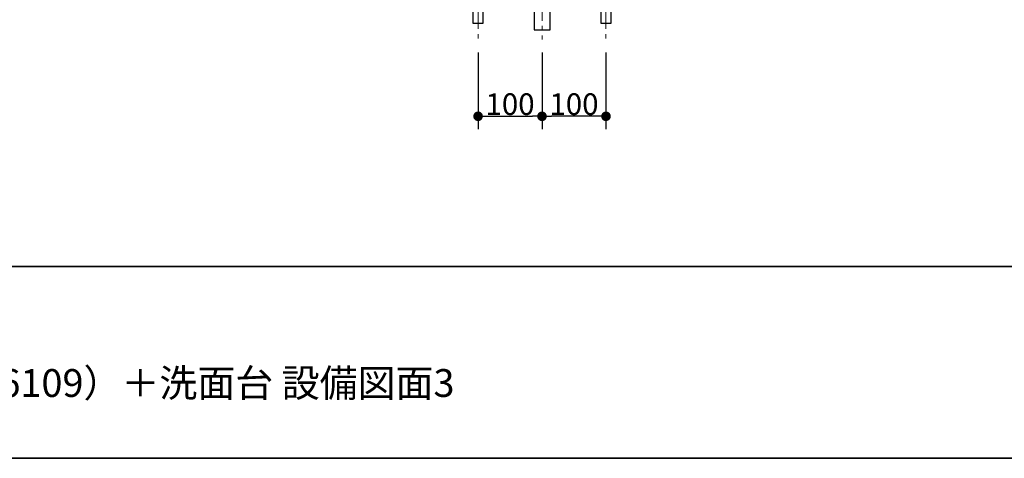
# Model space of a CAD drawing. Units: millimetres. Extents: x -4275 to 7850, y -3045 to 3045.
# Drawn here: x -1097 to 443, y -2770 to -2084 of the extents above; entities that cross this region are included whole.
import ezdxf

# ---------------------------------------------------------------- set-up
doc = ezdxf.new("R2010")
doc.units = ezdxf.units.MM
doc.header["$LTSCALE"] = 20
doc.header["$PDMODE"] = 1
doc.header["$PDSIZE"] = -2
doc.linetypes.add('ラインタイプ-3', pattern=[2.91, 1.76, -0.4, 0.35, -0.4])
for name, color, linetype, lineweight in [('1図面枠', 7, 'Continuous', 15), ('2寸法-1', 7, 'Continuous', 15), ('4給排水', 7, 'Continuous', 15)]:
    doc.layers.add(name, color=color, linetype=linetype, lineweight=lineweight)
doc.styles.add('MS PGothic', font='txt', dxfattribs={"bigfont": 'MS PGothic'})
doc.styles.get("Standard").update_dxf_attribs({"font": 'txt', "bigfont": 'BIGFONT.SHX'})
doc.dimstyles.new('SANWA-1', dxfattribs={"dimtxt": 33.826244, "dimasz": 15.006836, "dimexe": 20, "dimexo": 20, "dimgap": 2, "dimtad": 1, "dimdec": 8, "dimdsep": 46, "dimtxsty": 'MS PGothic', "dimblk": 'DOT', "dimblk1": 'DOT', "dimblk2": 'DOT', "dimcen": 0, "dimazin": 0, "dimtfac": 0.8, "dimtdec": 8, "dimtix": 1, "dimtmove": 0, "dimatfit": 0, "dimldrblk": 'DOT', "dimfxl": 1, "dimfrac": 2, "dimtolj": 1, "dimarcsym": 0})

# ---------------------------------------------------------------- blocks, each defined once
blk = doc.blocks.new('グループ-2')
at = {"layer": '1図面枠', "color": 7, "linetype": 'Continuous', "lineweight": 35}
blk.add_line((-4000, -2470), (4000, -2470), dxfattribs=at)
at = {"layer": '1図面枠', "color": 7, "linetype": 'Continuous', "lineweight": 35, "flags": 128}
blk.add_lwpolyline([(-4000, 2770), (4000, 2770), (4000, -2770), (-4000, -2770)], close=True, dxfattribs=at)
blk = doc.blocks.new('図面枠')
at = {"layer": '1図面枠', "color": 7}
blk.add_blockref('グループ-2', (0, 0), dxfattribs=at)
blk = doc.blocks.new('_Dot')
at = {"color": 0, "linetype": 'ByBlock', "lineweight": -2}
blk.add_line((-0.5, 0), (-1, 0), dxfattribs=at)
at = {"color": 0, "linetype": 'ByBlock', "const_width": 0.5}
blk.add_lwpolyline([(-0.25, 0, 1), (0.25, 0, 1)], format="xyb", close=True, dxfattribs=at)
blk = doc.blocks.new('*D79')
at = {"layer": '2寸法-1', "color": 0, "linetype": 'Continuous', "lineweight": -2}
for p, q in [((-380, -2135), (-380, -2255)), ((-280, -2135), (-280, -2255)), ((-365, -2235), (-295, -2235))]:
    blk.add_line(p, q, dxfattribs=at)
at = {"layer": 'Defpoints', "color": 0}
for p in [(-380, -2115), (-280, -2115), (-280, -2235)]:
    blk.add_point(p, dxfattribs=at)
at = {"layer": '2寸法-1', "color": 0, "lineweight": -2, "xscale": 15.0068359375, "yscale": 15.0068359375, "zscale": 15.0068359375, "rotation": 180}
blk.add_blockref('_Dot', (-380, -2235), dxfattribs=at)
at = {"layer": '2寸法-1', "color": 0, "lineweight": -2, "xscale": 15.0068359375, "yscale": 15.0068359375, "zscale": 15.0068359375}
blk.add_blockref('_Dot', (-280, -2235), dxfattribs=at)
at = {"layer": '2寸法-1', "color": 0, "lineweight": 15, "insert": (-330, -2216), "char_height": 33.83, "attachment_point": 5, "style": 'MS PGothic'}
blk.add_mtext('\\A1;100', dxfattribs=at)
blk = doc.blocks.new('*D80')
at = {"layer": '2寸法-1', "color": 0, "linetype": 'Continuous', "lineweight": -2}
for p, q in [((-280, -2135), (-280, -2255)), ((-180, -2135), (-180, -2255)), ((-195, -2235), (-265, -2235))]:
    blk.add_line(p, q, dxfattribs=at)
at = {"layer": 'Defpoints', "color": 0}
for p in [(-280, -2115), (-180, -2115), (-280, -2235)]:
    blk.add_point(p, dxfattribs=at)
at = {"layer": '2寸法-1', "color": 0, "lineweight": -2, "xscale": 15.0068359375, "yscale": 15.0068359375, "zscale": 15.0068359375, "rotation": 180}
blk.add_blockref('_Dot', (-280, -2235), dxfattribs=at)
at = {"layer": '2寸法-1', "color": 0, "lineweight": -2, "xscale": 15.0068359375, "yscale": 15.0068359375, "zscale": 15.0068359375}
blk.add_blockref('_Dot', (-180, -2235), dxfattribs=at)
at = {"layer": '2寸法-1', "color": 0, "lineweight": 15, "insert": (-230, -2216), "char_height": 33.83, "attachment_point": 5, "style": 'MS PGothic'}
blk.add_mtext('\\A1;100', dxfattribs=at)
blk = doc.blocks.new('グループ-14')
at = {"layer": '4給排水', "color": 7, "linetype": 'ラインタイプ-3', "lineweight": 15}
for p, q in [((-380, -2005), (-380, -2115)), ((-180, -2005), (-180, -2115))]:
    blk.add_line(p, q, dxfattribs=at)
at = {"layer": '4給排水', "color": 7, "linetype": 'Continuous', "lineweight": 30, "flags": 128}
for points in [[(-390, -2030), (-390, -2060), (-370, -2060), (-370, -2030)], [(-190, -2030), (-190, -2060), (-170, -2060), (-170, -2030)]]:
    blk.add_lwpolyline(points, dxfattribs=at)
for points in [[(-410, -2060), (-350, -2060), (-350, -2070), (-410, -2070)], [(-210, -2060), (-150, -2060), (-150, -2070), (-210, -2070)], [(-387.5, -2070), (-372.5, -2070), (-372.5, -2090), (-387.5, -2090)], [(-187.5, -2070), (-172.5, -2070), (-172.5, -2090), (-187.5, -2090)]]:
    blk.add_lwpolyline(points, close=True, dxfattribs=at)
blk = doc.blocks.new('グループ-44')
at = {"layer": '4給排水', "color": 7, "linetype": 'ラインタイプ-3', "lineweight": 15}
blk.add_line((-280, -1061), (-280, -2115), dxfattribs=at)
at = {"layer": '4給排水', "color": 7, "linetype": 'Continuous', "lineweight": 30, "flags": 128}
blk.add_lwpolyline([(-292.5, -2070), (-292.5, -2100), (-267.5, -2100), (-267.5, -2070)], dxfattribs=at)

msp = doc.modelspace()

# ---------------------------------------------------------------- block references
at = {"layer": '1図面枠', "color": 7}
msp.add_blockref('図面枠', (0, 0), dxfattribs=at)
at = {"layer": '4給排水', "color": 7}
msp.add_blockref('グループ-14', (0, 0), dxfattribs=at)

# ---------------------------------------------------------------- texts
at = {"layer": '1図面枠', "color": 7, "insert": (-2050, -2630.48411458), "char_height": 43.49088541667, "attachment_point": 1, "line_spacing_factor": 0.870768}
msp.add_mtext('{\\fMS PGothic|b0|i0|c128|p0;シガラキ マーノ（WA06099、WA06109）＋洗\\fMS PGothic|b0|i0|c128|p0;面台 \\fMS PGothic|b0|i0|c128|p0;設備図面3}', dxfattribs=at)

# ---------------------------------------------------------------- dimensions: what is measured, and where the dimension line sits
at = {"layer": '2寸法-1', "color": 7, "linetype": 'Continuous', "lineweight": 15}
for p1, picture, middle in [((-380, -2115), '*D79', (-330, -2215.99078061)), ((-180, -2115), '*D80', (-230, -2215.99078061))]:
    dim = msp.add_linear_dim(base=(-280, -2235), p1=p1, p2=(-280, -2115), dimstyle='SANWA-1', override={"dimgap": 2, "dimdec": 1, "dimpost": '<>', "dimtxsty": 'MS PGothic', "dimtmove": 2}, dxfattribs=at)
    dim.commit()
    dim.dimension.update_dxf_attribs({"geometry": picture, "text_midpoint": middle})

# ---------------------------------------------------------------- next in the draw order: block references
at = {"layer": '4給排水', "color": 7}
msp.add_blockref('グループ-44', (0, 0), dxfattribs=at)

doc.saveas('drawing.dxf')
